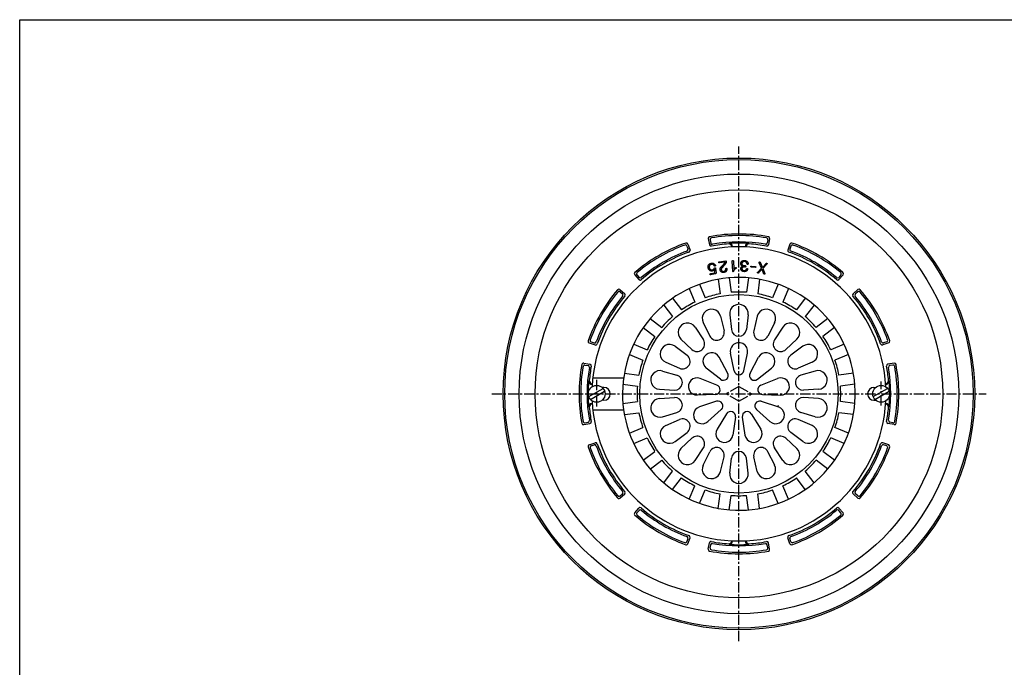
# Model space of a CAD drawing. Extents: x 15 to 1155, y 30 to 840.
# Drawn here: x 15 to 631, y 435 to 840 of the extents above; entities that cross this region are included whole.
import ezdxf

# ---------------------------------------------------------------- set-up
doc = ezdxf.new("R2010")
doc.units = 0
doc.header["$LTSCALE"] = 0.2
doc.linetypes.add('CENTER', pattern=[50.8, 31.75, -6.35, 6.35, -6.35])
doc.linetypes.add('PHANTOM', pattern=[63.5, 31.75, -6.35, 6.35, -6.35, 6.35, -6.35])
doc.layers.add('LAY-10', color=7, linetype='CONTINUOUS')
doc.layers.add('LAY-255', color=7, linetype='CONTINUOUS')

msp = doc.modelspace()

# ---------------------------------------------------------------- linework, layer by layer
at = {"layer": 'LAY-10', "color": 2, "linetype": 'CENTER'}
for p, q in [((465, 451.36), (465, 760.64)), ((376, 598.2), (376, 614.7)), ((554, 598.8), (554, 613.8)), ((310.36, 606), (619.64, 606))]:
    msp.add_line(p, q, dxfattribs=at)
at = {"layer": 'LAY-10', "color": 7, "linetype": 'CONTINUOUS'}
for p, q in [((445.78, 703.12), (446.52, 699.19)), ((446.95, 702.32), (447.32, 700.35)), ((483.05, 702.32), (482.68, 700.35)), ((484.22, 703.12), (483.48, 699.19)), ((432.47, 698.44), (433.14, 696.55)), ((433.08, 699.72), (434.41, 695.95)), ((461, 698.14), (461, 697.91)), ((469, 698.14), (469, 697.91)), ((496.92, 699.72), (495.59, 695.95)), ((497.53, 698.44), (496.86, 696.55)), ((399.79, 680.5), (402.4, 677.46)), ((401.21, 680.39), (402.51, 678.87)), ((458.98, 678.55), (460.17, 669.51)), ((471.02, 678.55), (469.83, 669.51)), ((528.79, 680.39), (527.49, 678.87)), ((530.21, 680.5), (527.6, 677.46)), ((433.94, 671.84), (437.43, 663.41)), ((440.41, 674.52), (443.9, 666.09)), ((452.04, 677.64), (453.23, 668.59)), ((477.96, 677.64), (476.77, 668.59)), ((489.59, 674.52), (486.1, 666.09)), ((496.06, 671.84), (492.57, 663.41)), ((390.5, 671.21), (393.54, 668.6)), ((390.61, 669.79), (392.13, 668.49)), ((423.51, 665.82), (429.06, 658.58)), ((506.49, 665.82), (500.94, 658.58)), ((539.5, 671.21), (536.46, 668.6)), ((539.39, 669.79), (537.87, 668.49)), ((417.96, 661.56), (423.51, 654.32)), ((512.04, 661.56), (506.49, 654.32)), ((409.44, 653.04), (416.68, 647.49)), ((453.51, 654.49), (455.67, 645.36)), ((459.22, 655.5), (460.3, 646.18)), ((470.78, 655.5), (469.7, 646.18)), ((476.49, 654.49), (474.33, 645.36)), ((520.56, 653.04), (513.32, 647.49)), ((405.18, 647.49), (412.42, 641.94)), ((437.61, 647.64), (442.77, 639.8)), ((442.63, 650.54), (446.85, 642.15)), ((487.37, 650.54), (483.15, 642.15)), ((492.39, 647.64), (487.23, 639.8)), ((524.82, 647.49), (517.58, 641.94)), ((371.28, 637.92), (375.05, 636.59)), ((372.56, 638.53), (374.45, 637.86)), ((399.16, 637.06), (407.59, 633.57)), ((425.02, 635.76), (432.55, 630.16)), ((428.75, 640.2), (435.58, 633.76)), ((501.25, 640.2), (494.42, 633.76)), ((504.98, 635.76), (497.45, 630.16)), ((530.84, 637.06), (522.41, 633.57)), ((558.72, 637.92), (554.95, 636.59)), ((557.44, 638.53), (555.55, 637.86)), ((396.48, 630.59), (404.91, 627.1)), ((457.91, 619.18), (452.66, 628.93)), ((462, 620.44), (459.71, 631.5)), ((468, 620.44), (470.29, 631.5)), ((471.99, 618.98), (477.34, 628.93)), ((533.52, 630.59), (525.09, 627.1)), ((367.88, 625.22), (371.81, 624.48)), ((368.68, 624.05), (370.65, 623.68)), ((419.24, 625.74), (427.86, 622.02)), ((510.76, 625.74), (502.14, 622.02)), ((562.12, 625.22), (558.19, 624.48)), ((561.32, 624.05), (559.35, 623.68)), ((393.36, 618.96), (402.41, 617.77)), ((417.26, 620.29), (426.25, 617.6)), ((453.43, 615.13), (444.56, 622.13)), ((476.57, 615.13), (485.44, 622.13)), ((512.74, 620.29), (503.75, 617.6)), ((536.64, 618.96), (527.59, 617.77)), ((373.02, 612), (373.2, 612)), ((373.55, 616), (392.89, 616)), ((380.5, 610), (379.4, 610)), ((392.45, 612.02), (401.49, 610.83)), ((451.1, 611.54), (440.81, 615.64)), ((478.7, 611.46), (489.19, 615.64)), ((537.55, 612.02), (528.51, 610.83)), ((549.5, 610), (550.6, 610)), ((556.98, 612), (556.8, 612)), ((371.04, 604.29), (379.96, 609.44)), ((372.04, 602.56), (380.96, 607.71)), ((415.25, 608.9), (424.62, 608.35)), ((450.26, 605.56), (438.97, 605.22)), ((479.74, 605.56), (491.03, 605.22)), ((514.75, 608.9), (505.38, 608.35)), ((549.04, 604.29), (557.96, 609.44)), ((550.04, 602.56), (558.96, 607.71)), ((373.02, 600), (373.2, 600)), ((380.5, 602), (379.4, 602)), ((392.45, 599.98), (401.49, 601.17)), ((415.25, 603.1), (424.62, 603.65)), ((451, 601.38), (440.27, 597.83)), ((479, 601.38), (489.73, 597.83)), ((489.89, 598.31), (489.28, 598.51)), ((514.75, 603.1), (505.38, 603.65)), ((537.55, 599.98), (528.51, 601.17)), ((549.5, 602), (550.6, 602)), ((556.98, 600), (556.8, 600)), ((373.55, 596), (392.89, 596)), ((393.36, 593.04), (402.41, 594.23)), ((417.26, 591.71), (426.25, 594.4)), ((453.99, 596.19), (445.56, 588.67)), ((457.25, 593.46), (451.31, 583.85)), ((462.88, 591.41), (461.25, 580.23)), ((467.12, 591.41), (468.75, 580.23)), ((472.75, 593.46), (478.69, 583.85)), ((476.01, 596.19), (484.44, 588.67)), ((512.74, 591.71), (503.75, 594.4)), ((536.64, 593.04), (527.59, 594.23)), ((367.88, 586.78), (371.81, 587.52)), ((368.68, 587.95), (370.65, 588.32)), ((419.24, 586.26), (427.86, 589.98)), ((510.76, 586.26), (502.14, 589.98)), ((562.12, 586.78), (558.19, 587.52)), ((561.32, 587.95), (559.35, 588.32)), ((396.48, 581.41), (404.91, 584.9)), ((425.02, 576.24), (432.55, 581.84)), ((504.98, 576.24), (497.45, 581.84)), ((533.52, 581.41), (525.09, 584.9)), ((371.28, 574.08), (375.05, 575.41)), ((372.56, 573.47), (374.45, 574.14)), ((399.16, 574.94), (407.59, 578.43)), ((428.75, 571.8), (435.58, 578.24)), ((501.25, 571.8), (494.42, 578.24)), ((530.84, 574.94), (522.41, 578.43)), ((558.72, 574.08), (554.95, 575.41)), ((557.44, 573.47), (555.55, 574.14)), ((405.18, 564.51), (412.42, 570.06)), ((437.61, 564.36), (442.77, 572.2)), ((442.63, 561.46), (446.85, 569.85)), ((487.37, 561.46), (483.15, 569.85)), ((492.39, 564.36), (487.23, 572.2)), ((524.82, 564.51), (517.58, 570.06)), ((409.44, 558.96), (416.68, 564.51)), ((453.51, 557.51), (455.67, 566.64)), ((459.22, 556.5), (460.3, 565.82)), ((470.78, 556.5), (469.7, 565.82)), ((476.49, 557.51), (474.33, 566.64)), ((520.56, 558.96), (513.32, 564.51)), ((417.96, 550.44), (423.51, 557.68)), ((512.04, 550.44), (506.49, 557.68)), ((423.51, 546.18), (429.06, 553.42)), ((433.94, 540.16), (437.43, 548.59)), ((496.06, 540.16), (492.57, 548.59)), ((506.49, 546.18), (500.94, 553.42)), ((390.5, 540.79), (393.54, 543.4)), ((390.61, 542.21), (392.13, 543.51)), ((440.41, 537.48), (443.9, 545.91)), ((452.04, 534.36), (453.23, 543.41)), ((458.98, 533.45), (460.17, 542.49)), ((471.02, 533.45), (469.83, 542.49)), ((477.96, 534.36), (476.77, 543.41)), ((489.59, 537.48), (486.1, 545.91)), ((539.5, 540.79), (536.46, 543.4)), ((539.39, 542.21), (537.87, 543.51)), ((399.79, 531.5), (402.4, 534.54)), ((401.21, 531.61), (402.51, 533.13)), ((528.79, 531.61), (527.49, 533.13)), ((530.21, 531.5), (527.6, 534.54)), ((432.47, 513.56), (433.14, 515.45)), ((433.08, 512.28), (434.41, 516.05)), ((445.78, 508.88), (446.52, 512.81)), ((446.95, 509.68), (447.32, 511.65)), ((461, 513.86), (461, 514.09)), ((469, 513.86), (469, 514.09)), ((483.05, 509.68), (482.68, 511.65)), ((484.22, 508.88), (483.48, 512.81)), ((496.92, 512.28), (495.59, 516.05)), ((497.53, 513.56), (496.86, 515.45))]:
    msp.add_line(p, q, dxfattribs=at)
at = {"layer": 'LAY-10', "color": 7, "linetype": 'PHANTOM'}
for p, q in [((465, 610.62), (457, 606)), ((465, 610.62), (473, 606)), ((465, 601.38), (457, 606)), ((465, 601.38), (473, 606))]:
    msp.add_line(p, q, dxfattribs=at)
at = {"layer": 'LAY-10', "color": 7, "linetype": 'CONTINUOUS', "flags": 128}
for points in [[(446.98, 680.76), (446.97, 680.84), (446.97, 680.9), (446.97, 680.96), (446.98, 681.02), (447.01, 681.07), (447.04, 681.11), (447.07, 681.14), (447.12, 681.17), (447.18, 681.2), (447.24, 681.21), (449.87, 681.77), (449.9, 681.79), (449.93, 681.81), (449.96, 681.83), (449.98, 681.85), (450, 681.88), (450.02, 681.92), (450.03, 681.95), (450.03, 681.99), (450.03, 682.03), (450.03, 682.08), (449.85, 683.91), (449.93, 683.93), (449.8, 683.76), (449.67, 683.6), (449.53, 683.46), (449.39, 683.33), (449.25, 683.22), (449.1, 683.12), (448.95, 683.04), (448.79, 682.97), (448.63, 682.91), (448.47, 682.87), (448.26, 682.83), (448.06, 682.81), (447.87, 682.8), (447.69, 682.81), (447.51, 682.84), (447.34, 682.88), (447.18, 682.94), (447.02, 683.01), (446.87, 683.1), (446.73, 683.21), (446.59, 683.33), (446.45, 683.47), (446.33, 683.61), (446.22, 683.76), (446.11, 683.91), (446.02, 684.08), (445.94, 684.25), (445.87, 684.42), (445.82, 684.61), (445.77, 684.8), (445.73, 684.99), (445.71, 685.17), (445.7, 685.35), (445.7, 685.52), (445.71, 685.7), (445.74, 685.86), (445.77, 686.03), (445.82, 686.19), (445.88, 686.35), (445.95, 686.5), (446.05, 686.68), (446.16, 686.84), (446.29, 686.99), (446.43, 687.12), (446.59, 687.24), (446.76, 687.35), (446.94, 687.45), (447.14, 687.53), (447.36, 687.6), (447.59, 687.66), (447.78, 687.69), (447.96, 687.72), (448.13, 687.73), (448.3, 687.74), (448.46, 687.73), (448.61, 687.71), (448.76, 687.69), (448.9, 687.65), (449.03, 687.6), (449.15, 687.54), (449.25, 687.49), (449.35, 687.42), (449.46, 687.35), (449.56, 687.27), (449.66, 687.19), (449.76, 687.09), (449.86, 686.99), (449.96, 686.88), (450.06, 686.76), (450.16, 686.63), (450.2, 686.56), (450.24, 686.49), (450.26, 686.42), (450.28, 686.35), (450.28, 686.28), (450.28, 686.21), (450.26, 686.15), (450.24, 686.08), (450.2, 686.02), (450.16, 685.96), (450.09, 685.92), (450.03, 685.9), (449.97, 685.89), (449.9, 685.89), (449.85, 685.9), (449.79, 685.93), (449.73, 685.97), (449.68, 686.02), (449.63, 686.08), (449.58, 686.15), (449.52, 686.25), (449.45, 686.34), (449.38, 686.43), (449.31, 686.51), (449.23, 686.59), (449.15, 686.66), (449.07, 686.73), (448.98, 686.79), (448.89, 686.85), (448.79, 686.9), (448.71, 686.94), (448.62, 686.97), (448.53, 687), (448.43, 687.01), (448.33, 687.02), (448.23, 687.03), (448.12, 687.02), (448, 687.01), (447.88, 687), (447.76, 686.98), (447.6, 686.94), (447.45, 686.89), (447.31, 686.84), (447.18, 686.78), (447.07, 686.71), (446.96, 686.63), (446.87, 686.55), (446.79, 686.46), (446.72, 686.36), (446.66, 686.26), (446.59, 686.12), (446.54, 685.99), (446.5, 685.86), (446.47, 685.72), (446.44, 685.59), (446.43, 685.46), (446.43, 685.32), (446.43, 685.19), (446.45, 685.05), (446.47, 684.91), (446.5, 684.77), (446.54, 684.64), (446.59, 684.51), (446.65, 684.39), (446.71, 684.28), (446.78, 684.17), (446.85, 684.06), (446.94, 683.96), (447.03, 683.87), (447.13, 683.79), (447.22, 683.72), (447.32, 683.65), (447.43, 683.6), (447.54, 683.56), (447.66, 683.54), (447.78, 683.52), (447.91, 683.51), (448.04, 683.52), (448.18, 683.53), (448.32, 683.56), (448.41, 683.58), (448.49, 683.6), (448.57, 683.62), (448.64, 683.65), (448.72, 683.68), (448.79, 683.71), (448.86, 683.75), (448.92, 683.79), (448.99, 683.83), (449.05, 683.87), (449.1, 683.92), (449.16, 683.98), (449.23, 684.04), (449.29, 684.11), (449.36, 684.19), (449.43, 684.27), (449.5, 684.37), (449.57, 684.47), (449.65, 684.57), (449.72, 684.69), (449.76, 684.74), (449.8, 684.78), (449.85, 684.82), (449.89, 684.85), (449.93, 684.87), (449.97, 684.89), (450.01, 684.9), (450.06, 684.9), (450.1, 684.9), (450.15, 684.89), (450.2, 684.87), (450.24, 684.85), (450.28, 684.82), (450.32, 684.78), (450.35, 684.74), (450.38, 684.7), (450.4, 684.64), (450.42, 684.59), (450.43, 684.52), (450.44, 684.45), (450.7, 681.93), (450.71, 681.8), (450.7, 681.67), (450.68, 681.55), (450.65, 681.45), (450.61, 681.35), (450.55, 681.27), (450.48, 681.2), (450.4, 681.14), (450.31, 681.09), (450.2, 681.06), (447.4, 680.46), (447.34, 680.45), (447.28, 680.45), (447.22, 680.46), (447.17, 680.47), (447.13, 680.5), (447.09, 680.54), (447.05, 680.58), (447.02, 680.63), (447, 680.69), (446.98, 680.76)], [(453.75, 682.49), (453.66, 682.59), (453.59, 682.7), (453.52, 682.81), (453.46, 682.92), (453.4, 683.03), (453.36, 683.14), (453.32, 683.26), (453.28, 683.38), (453.26, 683.5), (453.24, 683.62), (453.23, 683.76), (453.22, 683.9), (453.23, 684.03), (453.25, 684.17), (453.28, 684.3), (453.31, 684.44), (453.36, 684.57), (453.41, 684.7), (453.48, 684.83), (453.55, 684.96), (453.6, 685.04), (453.64, 685.1), (453.69, 685.17), (453.74, 685.24), (453.78, 685.3), (453.83, 685.36), (453.87, 685.42), (453.92, 685.47), (453.96, 685.52), (454.01, 685.57), (454.29, 685.86), (454.54, 686.12), (454.78, 686.36), (454.99, 686.58), (455.19, 686.78), (455.36, 686.97), (455.52, 687.13), (455.65, 687.28), (455.77, 687.4), (455.86, 687.51), (455.93, 687.6), (456, 687.69), (456.07, 687.78), (456.13, 687.87), (456.19, 687.95), (456.24, 688.04), (456.29, 688.12), (456.34, 688.2), (456.38, 688.28), (456.42, 688.36), (452.82, 687.92), (452.75, 687.91), (452.69, 687.91), (452.64, 687.93), (452.59, 687.94), (452.55, 687.97), (452.51, 688.01), (452.48, 688.05), (452.46, 688.1), (452.44, 688.16), (452.43, 688.22), (452.43, 688.29), (452.43, 688.35), (452.44, 688.4), (452.46, 688.45), (452.49, 688.49), (452.52, 688.53), (452.56, 688.56), (452.61, 688.58), (452.67, 688.6), (452.73, 688.61), (456.76, 689.11), (456.81, 689.11), (456.87, 689.11), (456.92, 689.09), (456.96, 689.07), (457, 689.04), (457.03, 689), (457.06, 688.95), (457.08, 688.9), (457.1, 688.84), (457.11, 688.76), (457.11, 688.73), (457.12, 688.69), (457.12, 688.66), (457.12, 688.63), (457.12, 688.6), (457.12, 688.58), (457.12, 688.55), (457.12, 688.53), (457.11, 688.51), (457.11, 688.49), (457.09, 688.4), (457.06, 688.31), (457.03, 688.21), (456.99, 688.12), (456.95, 688.02), (456.91, 687.93), (456.86, 687.83), (456.81, 687.74), (456.76, 687.64), (456.7, 687.55), (456.64, 687.45), (456.57, 687.35), (456.49, 687.24), (456.4, 687.13), (456.3, 687), (456.19, 686.87), (456.07, 686.73), (455.94, 686.58), (455.79, 686.43), (455.64, 686.26), (454.5, 685.05), (454.38, 684.92), (454.28, 684.79), (454.19, 684.65), (454.12, 684.52), (454.06, 684.39), (454.01, 684.25), (453.98, 684.12), (453.96, 683.98), (453.96, 683.85), (453.97, 683.71), (453.98, 683.63), (454, 683.54), (454.02, 683.46), (454.05, 683.39), (454.08, 683.31), (454.11, 683.24), (454.15, 683.16), (454.19, 683.1), (454.24, 683.03), (454.29, 682.97), (454.37, 682.88), (454.46, 682.8), (454.55, 682.74), (454.65, 682.69), (454.76, 682.64), (454.88, 682.61), (455, 682.59), (455.13, 682.58), (455.26, 682.58), (455.41, 682.6), (455.54, 682.62), (455.66, 682.64), (455.77, 682.67), (455.88, 682.71), (455.98, 682.76), (456.08, 682.81), (456.17, 682.86), (456.25, 682.93), (456.33, 683), (456.4, 683.07), (456.47, 683.15), (456.52, 683.24), (456.58, 683.34), (456.62, 683.44), (456.66, 683.55), (456.7, 683.66), (456.73, 683.79), (456.76, 683.92), (456.78, 684.05), (456.79, 684.2), (456.8, 684.27), (456.82, 684.33), (456.84, 684.39), (456.87, 684.44), (456.9, 684.47), (456.95, 684.5), (456.99, 684.52), (457.05, 684.53), (457.11, 684.53), (457.18, 684.52), (457.24, 684.51), (457.29, 684.49), (457.33, 684.46), (457.37, 684.42), (457.4, 684.38), (457.43, 684.33), (457.45, 684.27), (457.46, 684.2), (457.47, 684.12), (457.47, 684.04), (457.46, 683.88), (457.44, 683.73), (457.41, 683.58), (457.37, 683.43), (457.32, 683.28), (457.26, 683.14), (457.2, 683), (457.12, 682.86), (457.04, 682.72), (456.94, 682.59), (456.85, 682.48), (456.75, 682.38), (456.64, 682.29), (456.51, 682.21), (456.37, 682.13), (456.22, 682.07), (456.06, 682.01), (455.88, 681.97), (455.69, 681.93), (455.49, 681.9), (455.27, 681.88), (455.06, 681.88), (454.86, 681.89), (454.67, 681.93), (454.49, 681.98), (454.32, 682.05), (454.16, 682.13), (454.01, 682.23), (453.88, 682.35), (453.75, 682.49)], [(461.4, 682.41), (461.35, 682.41), (461.3, 682.42), (461.26, 682.43), (461.22, 682.46), (461.19, 682.49), (461.17, 682.52), (461.15, 682.57), (461.13, 682.62), (461.12, 682.68), (461.11, 682.75), (460.84, 688.94), (460.84, 689.03), (460.85, 689.1), (460.86, 689.17), (460.89, 689.23), (460.92, 689.28), (460.95, 689.32), (461, 689.36), (461.05, 689.38), (461.11, 689.4), (461.17, 689.41), (461.24, 689.4), (461.29, 689.39), (461.34, 689.37), (461.39, 689.34), (461.43, 689.3), (461.46, 689.26), (461.49, 689.2), (461.51, 689.13), (461.52, 689.05), (461.53, 688.97), (461.73, 684.19), (461.82, 684.29), (461.92, 684.39), (462.03, 684.48), (462.15, 684.56), (462.27, 684.64), (462.4, 684.71), (462.54, 684.78), (462.69, 684.84), (462.85, 684.9), (463.02, 684.95), (463.06, 684.96), (463.11, 684.96), (463.14, 684.95), (463.18, 684.94), (463.21, 684.92), (463.25, 684.89), (463.27, 684.86), (463.3, 684.82), (463.32, 684.78), (463.34, 684.73), (463.34, 684.68), (463.34, 684.63), (463.34, 684.58), (463.33, 684.54), (463.32, 684.5), (463.31, 684.47), (463.29, 684.44), (463.26, 684.41), (463.24, 684.38), (463.2, 684.36), (463.07, 684.31), (462.94, 684.25), (462.81, 684.19), (462.69, 684.13), (462.58, 684.06), (462.47, 684), (462.37, 683.92), (462.28, 683.85), (462.19, 683.77), (462.11, 683.69), (462.03, 683.6), (461.96, 683.51), (461.9, 683.41), (461.85, 683.32), (461.8, 683.22), (461.76, 683.13), (461.73, 683.03), (461.7, 682.94), (461.68, 682.84), (461.66, 682.74), (461.66, 682.68), (461.65, 682.63), (461.63, 682.58), (461.61, 682.53), (461.59, 682.5), (461.56, 682.47), (461.52, 682.44), (461.49, 682.42), (461.44, 682.41), (461.4, 682.41)], [(468.2, 682.43), (467.97, 682.44), (467.76, 682.48), (467.55, 682.53), (467.36, 682.6), (467.18, 682.68), (467.01, 682.78), (466.86, 682.9), (466.72, 683.03), (466.59, 683.18), (466.48, 683.34), (466.42, 683.43), (466.36, 683.52), (466.32, 683.61), (466.27, 683.71), (466.24, 683.81), (466.21, 683.91), (466.19, 684.01), (466.18, 684.11), (466.18, 684.22), (466.18, 684.33), (466.19, 684.45), (466.2, 684.56), (466.22, 684.67), (466.25, 684.78), (466.28, 684.88), (466.32, 684.97), (466.36, 685.06), (466.42, 685.15), (466.47, 685.23), (466.54, 685.31), (466.62, 685.4), (466.7, 685.47), (466.78, 685.54), (466.87, 685.6), (466.96, 685.65), (467.05, 685.69), (467.15, 685.73), (467.25, 685.76), (467.36, 685.78), (467.47, 685.79), (467.34, 685.83), (467.22, 685.88), (467.11, 685.92), (467, 685.98), (466.89, 686.04), (466.8, 686.11), (466.71, 686.18), (466.63, 686.26), (466.55, 686.34), (466.48, 686.43), (466.42, 686.52), (466.36, 686.61), (466.32, 686.71), (466.28, 686.81), (466.24, 686.92), (466.22, 687.03), (466.2, 687.14), (466.19, 687.26), (466.18, 687.38), (466.18, 687.5), (466.19, 687.66), (466.21, 687.81), (466.24, 687.95), (466.27, 688.09), (466.31, 688.22), (466.36, 688.34), (466.42, 688.46), (466.48, 688.57), (466.56, 688.68), (466.64, 688.78), (466.76, 688.91), (466.91, 689.03), (467.06, 689.13), (467.23, 689.21), (467.41, 689.29), (467.6, 689.34), (467.81, 689.38), (468.03, 689.41), (468.26, 689.42), (468.51, 689.42), (468.72, 689.4), (468.91, 689.38), (469.1, 689.34), (469.28, 689.29), (469.45, 689.24), (469.61, 689.17), (469.76, 689.09), (469.9, 689), (470.03, 688.89), (470.15, 688.78), (470.25, 688.69), (470.34, 688.58), (470.42, 688.47), (470.49, 688.35), (470.56, 688.22), (470.61, 688.08), (470.66, 687.94), (470.7, 687.78), (470.73, 687.62), (470.76, 687.45), (470.76, 687.37), (470.76, 687.3), (470.75, 687.23), (470.73, 687.17), (470.7, 687.12), (470.67, 687.08), (470.63, 687.04), (470.58, 687.01), (470.53, 686.98), (470.47, 686.96), (470.4, 686.96), (470.34, 686.97), (470.29, 686.99), (470.24, 687.01), (470.2, 687.05), (470.16, 687.09), (470.13, 687.13), (470.11, 687.19), (470.09, 687.26), (470.08, 687.33), (470.06, 687.42), (470.05, 687.5), (470.03, 687.59), (470, 687.67), (469.98, 687.75), (469.95, 687.83), (469.92, 687.9), (469.88, 687.98), (469.84, 688.05), (469.8, 688.12), (469.73, 688.23), (469.65, 688.32), (469.55, 688.41), (469.44, 688.48), (469.32, 688.55), (469.19, 688.6), (469.04, 688.64), (468.88, 688.68), (468.71, 688.7), (468.53, 688.71), (468.35, 688.72), (468.17, 688.71), (468, 688.69), (467.85, 688.66), (467.71, 688.62), (467.57, 688.57), (467.45, 688.51), (467.34, 688.44), (467.24, 688.36), (467.15, 688.27), (467.1, 688.21), (467.05, 688.14), (467.01, 688.07), (466.98, 688), (466.95, 687.92), (466.92, 687.84), (466.9, 687.75), (466.88, 687.66), (466.87, 687.57), (466.86, 687.47), (466.86, 687.39), (466.87, 687.32), (466.87, 687.24), (466.89, 687.17), (466.9, 687.1), (466.92, 687.04), (466.95, 686.97), (466.98, 686.91), (467.02, 686.85), (467.06, 686.79), (467.14, 686.68), (467.23, 686.59), (467.33, 686.5), (467.44, 686.43), (467.55, 686.36), (467.67, 686.31), (467.79, 686.26), (467.92, 686.23), (468.06, 686.21), (468.21, 686.2), (468.26, 686.2), (468.31, 686.2), (468.36, 686.2), (468.42, 686.2), (468.48, 686.2), (468.55, 686.21), (468.62, 686.21), (468.69, 686.22), (468.77, 686.23), (468.85, 686.24), (468.92, 686.22), (468.99, 686.2), (469.04, 686.17), (469.09, 686.13), (469.13, 686.08), (469.17, 686.03), (469.19, 685.96), (469.21, 685.89), (469.22, 685.82), (469.22, 685.73), (469.2, 685.63), (469.18, 685.55), (469.15, 685.48), (469.11, 685.42), (469.07, 685.37), (469.02, 685.33), (468.96, 685.31), (468.9, 685.29), (468.82, 685.29), (468.74, 685.31), (468.7, 685.32), (468.65, 685.33), (468.59, 685.34), (468.54, 685.35), (468.49, 685.36), (468.43, 685.36), (468.37, 685.37), (468.31, 685.37), (468.24, 685.37), (468.18, 685.36), (468.04, 685.35), (467.91, 685.34), (467.79, 685.32), (467.68, 685.3), (467.58, 685.27), (467.49, 685.24), (467.4, 685.2), (467.33, 685.16), (467.27, 685.11), (467.22, 685.06), (467.15, 684.98), (467.1, 684.91), (467.04, 684.83), (467, 684.76), (466.96, 684.68), (466.93, 684.61), (466.9, 684.54), (466.88, 684.47), (466.87, 684.4), (466.86, 684.34), (466.86, 684.27), (466.86, 684.2), (466.87, 684.13), (466.89, 684.06), (466.91, 683.99), (466.93, 683.92), (466.96, 683.85), (466.99, 683.78), (467.03, 683.71), (467.07, 683.63), (467.14, 683.54), (467.22, 683.46), (467.31, 683.39), (467.42, 683.33), (467.53, 683.27), (467.66, 683.23), (467.8, 683.19), (467.95, 683.16), (468.11, 683.14), (468.29, 683.13), (468.38, 683.12), (468.48, 683.13), (468.57, 683.14), (468.66, 683.15), (468.76, 683.17), (468.85, 683.19), (468.93, 683.22), (469.02, 683.26), (469.11, 683.3), (469.2, 683.34), (469.26, 683.38), (469.32, 683.43), (469.38, 683.49), (469.44, 683.56), (469.5, 683.63), (469.56, 683.72), (469.62, 683.81), (469.68, 683.91), (469.75, 684.03), (469.81, 684.15), (469.85, 684.21), (469.88, 684.27), (469.93, 684.31), (469.97, 684.34), (470.02, 684.37), (470.06, 684.39), (470.11, 684.39), (470.17, 684.39), (470.22, 684.38), (470.28, 684.36), (470.33, 684.32), (470.37, 684.28), (470.41, 684.23), (470.43, 684.18), (470.45, 684.13), (470.46, 684.06), (470.46, 684), (470.45, 683.93), (470.43, 683.85), (470.4, 683.77), (470.38, 683.72), (470.36, 683.67), (470.33, 683.62), (470.3, 683.56), (470.26, 683.5), (470.22, 683.44), (470.18, 683.37), (470.13, 683.3), (470.08, 683.23), (470.03, 683.15), (469.91, 683), (469.78, 682.87), (469.64, 682.76), (469.48, 682.66), (469.3, 682.58), (469.11, 682.51), (468.91, 682.47), (468.69, 682.44), (468.45, 682.42), (468.2, 682.43)], [(472.84, 685.92), (475.27, 685.64), (475.33, 685.63), (475.37, 685.62), (475.41, 685.6), (475.45, 685.57), (475.47, 685.54), (475.5, 685.5), (475.51, 685.46), (475.52, 685.41), (475.52, 685.36), (475.52, 685.3), (475.51, 685.24), (475.49, 685.18), (475.47, 685.14), (475.45, 685.1), (475.42, 685.07), (475.39, 685.04), (475.35, 685.02), (475.3, 685.01), (475.26, 685.01), (475.2, 685.01), (472.77, 685.29), (472.71, 685.3), (472.66, 685.31), (472.62, 685.33), (472.58, 685.36), (472.55, 685.39), (472.53, 685.43), (472.52, 685.47), (472.51, 685.52), (472.5, 685.58), (472.51, 685.64), (472.52, 685.7), (472.53, 685.75), (472.55, 685.8), (472.58, 685.83), (472.61, 685.87), (472.64, 685.89), (472.68, 685.91), (472.73, 685.92), (472.78, 685.92), (472.84, 685.92)], [(481.27, 681.36), (481.28, 681.3), (481.29, 681.24), (481.29, 681.18), (481.28, 681.12), (481.27, 681.07), (481.26, 681.02), (481.23, 680.97), (481.21, 680.92), (481.18, 680.87), (481.14, 680.83), (481.08, 680.8), (481.02, 680.78), (480.97, 680.77), (480.91, 680.77), (480.86, 680.78), (480.81, 680.79), (480.77, 680.82), (480.72, 680.86), (480.68, 680.91), (480.65, 680.96), (479.45, 684), (477.24, 681.59), (477.19, 681.55), (477.13, 681.52), (477.08, 681.5), (477.03, 681.49), (476.98, 681.5), (476.93, 681.51), (476.88, 681.53), (476.83, 681.56), (476.78, 681.6), (476.74, 681.65), (476.72, 681.7), (476.7, 681.76), (476.7, 681.81), (476.7, 681.86), (476.7, 681.92), (476.71, 681.97), (476.72, 682.02), (476.74, 682.08), (476.77, 682.13), (476.8, 682.18), (479.16, 684.61), (477.69, 687.9), (477.67, 687.96), (477.66, 688.03), (477.66, 688.09), (477.66, 688.15), (477.68, 688.2), (477.69, 688.26), (477.72, 688.31), (477.75, 688.36), (477.79, 688.4), (477.84, 688.45), (477.89, 688.47), (477.94, 688.49), (477.98, 688.5), (478.03, 688.5), (478.07, 688.49), (478.12, 688.47), (478.17, 688.45), (478.21, 688.42), (478.26, 688.38), (478.3, 688.33), (479.65, 685.08), (482.02, 687.58), (482.08, 687.63), (482.13, 687.66), (482.18, 687.69), (482.23, 687.71), (482.28, 687.71), (482.33, 687.71), (482.38, 687.7), (482.43, 687.67), (482.47, 687.63), (482.52, 687.59), (482.55, 687.53), (482.57, 687.47), (482.58, 687.41), (482.59, 687.35), (482.59, 687.3), (482.58, 687.24), (482.56, 687.18), (482.53, 687.12), (482.5, 687.06), (482.46, 687.01), (479.94, 684.47), (481.27, 681.36)]]:
    msp.add_lwpolyline(points, dxfattribs=at)
at = {"layer": 'LAY-10', "color": 7, "linetype": 'CONTINUOUS'}
for centre, radius in [((465, 606), 147.5), ((465, 606), 146.5), ((465, 606), 137.5), ((465, 606), 127.5), ((465, 606), 62.08), ((376, 606), 5.25), ((554, 606), 5.25)]:
    msp.add_circle(centre, radius, dxfattribs=at)
for centre, radius, start, end in [((446.76, 703.31), 1, 100.61511, 190.61511), ((465, 606), 100, 79.38489, 100.61511), ((447.93, 702.5), 1, 100.03045, 190.61511), ((465, 606), 99, 79.96955, 100.03045), ((482.07, 702.5), 1, 349.38489, 79.96955), ((483.24, 703.31), 1, 349.38489, 79.38489), ((465, 606), 92, 2.72831, 177.27169), ((465, 606), 100, 109.38489, 130.61511), ((465, 606), 99, 109.96955, 130.03045), ((431.53, 698.11), 1, 19.38489, 109.96955), ((432.14, 699.39), 1, 19.38489, 109.38489), ((432.19, 696.22), 1, 289.98173, 19.38489), ((447.5, 699.37), 1, 190.61511, 280.61511), ((448.3, 700.54), 1, 190.61511, 280.01827), ((465, 606), 94, 93.92403, 100.61511), ((465, 606), 95, 79.98173, 100.01827), ((458.7, 697.78), 2, 0, 93.92403), ((465, 606), 94.33, 86.27411, 93.72589), ((459, 698.14), 2, 0, 93.72589), ((471, 698.14), 2, 86.27411, 180), ((471.3, 697.78), 2, 86.07597, 180), ((465, 606), 94, 79.38489, 86.07597), ((481.7, 700.54), 1, 259.98173, 349.38489), ((482.5, 699.37), 1, 259.38489, 349.38489), ((497.81, 696.22), 1, 160.61511, 250.01827), ((497.86, 699.39), 1, 70.61511, 160.61511), ((498.47, 698.11), 1, 70.03045, 160.61511), ((465, 606), 100, 49.38489, 70.61511), ((465, 606), 99, 49.96955, 70.03045), ((465, 606), 94, 109.38489, 130.61511), ((465, 606), 95, 109.98173, 130.01827), ((433.47, 695.61), 1, 289.38489, 19.38489), ((496.53, 695.61), 1, 160.61511, 250.61511), ((465, 606), 94, 49.38489, 70.61511), ((465, 606), 95, 49.98173, 70.01827), ((465, 606), 72.8, 75, 255), ((400.55, 681.15), 1, 130.61511, 220.61511), ((401.97, 681.04), 1, 130.03045, 220.61511), ((403.27, 679.52), 1, 220.61511, 310.01827), ((526.73, 679.52), 1, 229.98173, 319.38489), ((528.03, 681.04), 1, 319.38489, 49.96955), ((529.45, 681.15), 1, 319.38489, 49.38489), ((403.16, 678.11), 1, 220.61511, 310.61511), ((465, 606), 72.8, 259.74438, 75), ((526.84, 678.11), 1, 229.38489, 319.38489), ((465, 606), 100, 139.38489, 160.61511), ((465, 606), 99, 139.96955, 160.03045), ((465, 606), 95, 139.98173, 160.01827), ((465, 606), 94, 139.38489, 160.61511), ((389.85, 670.45), 1, 49.38489, 139.38489), ((389.96, 669.03), 1, 49.38489, 139.96955), ((391.48, 667.73), 1, 319.98173, 49.38489), ((392.89, 667.84), 1, 319.38489, 49.38489), ((465, 606), 63.69, 100.65015, 109.34985), ((465, 606), 63.69, 85.65015, 94.34985), ((465, 606), 63.69, 75, 79.34985), ((465, 606), 63.69, 70.65015, 75), ((537.11, 667.84), 1, 130.61511, 220.61511), ((465, 606), 94, 19.38489, 40.61511), ((538.52, 667.73), 1, 130.61511, 220.01827), ((465, 606), 95, 19.98173, 40.01827), ((540.04, 669.03), 1, 40.03045, 130.61511), ((540.15, 670.45), 1, 40.61511, 130.61511), ((465, 606), 99, 19.96955, 40.03045), ((465, 606), 100, 19.38489, 40.61511), ((465, 606), 63.69, 115.65015, 124.34985), ((465, 656.18), 5.82, 353.33457, 186.66543), ((465, 606), 63.69, 55.65015, 64.34985), ((465, 606), 63.69, 130.65015, 139.34985), ((447.84, 653.15), 5.82, 13.33457, 206.66543), ((482.16, 653.15), 5.82, 333.33457, 166.66543), ((465, 606), 63.69, 40.65015, 49.34985), ((432.75, 644.44), 5.82, 33.33457, 226.66543), ((497.25, 644.44), 5.82, 313.33457, 146.66543), ((465, 606), 63.69, 145.65015, 154.34985), ((451.07, 644.27), 4.73, 206.66543, 13.33457), ((465, 646.73), 4.73, 186.66543, 353.33457), ((478.93, 644.27), 4.73, 166.66543, 333.33457), ((465, 606), 63.69, 25.65015, 34.34985), ((371.61, 638.86), 1, 160.61511, 250.61511), ((372.89, 639.47), 1, 160.03045, 250.61511), ((374.78, 638.81), 1, 250.61511, 340.01827), ((375.39, 637.53), 1, 250.61511, 340.61511), ((421.55, 631.09), 5.82, 53.33457, 246.66543), ((438.82, 637.2), 4.73, 226.66543, 33.33457), ((465, 632.6), 5.4, 137.66468, 191.71976), ((465, 632.6), 5.4, 348.28024, 137.66468), ((491.18, 637.2), 4.73, 146.66543, 313.33457), ((508.45, 631.09), 5.82, 293.33457, 126.66543), ((554.61, 637.53), 1, 199.38489, 289.38489), ((555.22, 638.81), 1, 199.98173, 289.38489), ((557.11, 639.47), 1, 289.38489, 19.96955), ((558.39, 638.86), 1, 289.38489, 19.38489), ((429.73, 626.36), 4.73, 246.66543, 53.33457), ((447.9, 626.37), 5.4, 28.28024, 231.71976), ((482.1, 626.37), 5.4, 308.28024, 151.71976), ((500.27, 626.36), 4.73, 126.66543, 293.33457), ((465, 606), 100, 169.38489, 190.61511), ((465, 606), 99, 169.96955, 190.03045), ((367.69, 624.24), 1, 79.38489, 169.38489), ((368.5, 623.07), 1, 79.38489, 169.96955), ((465, 606), 95, 169.98173, 190.01827), ((370.46, 622.7), 1, 349.98173, 79.38489), ((465, 606), 94, 169.38489, 174.78341), ((371.63, 623.5), 1, 349.38489, 79.38489), ((465, 606), 63.69, 160.65015, 169.34985), ((465, 606), 63.69, 10.65015, 19.34985), ((558.37, 623.5), 1, 100.61511, 190.61511), ((465, 606), 94, 5.21659, 10.61511), ((559.54, 622.7), 1, 100.61511, 190.01827), ((465, 606), 95, 349.98173, 10.01827), ((561.5, 623.07), 1, 10.03045, 100.61511), ((562.31, 624.24), 1, 10.61511, 100.61511), ((465, 606), 99, 349.96955, 10.03045), ((465, 606), 100, 349.38489, 10.61511), ((415.59, 614.71), 5.82, 73.33457, 266.66543), ((424.89, 613.07), 4.73, 266.66543, 73.33457), ((455.32, 617.54), 3.06, 231.71976, 32.47988), ((465, 621.06), 3.06, 191.71976, 348.28024), ((474.68, 617.54), 3.06, 151.71976, 308.28024), ((505.11, 613.07), 4.73, 106.66543, 273.33457), ((514.41, 614.71), 5.82, 273.33457, 106.66543), ((465, 606), 94.33, 175.02942, 184.97058), ((373.02, 614), 2, 175.02942, 270), ((373.38, 614.36), 2, 174.78341, 270), ((465, 606), 91.6, 177.49721, 177.50809), ((380.5, 606), 4, 270, 90), ((465, 606), 63.69, 175.65015, 184.34985), ((438.81, 610.62), 5.4, 68.28024, 271.71976), ((450.17, 608.61), 3.06, 271.71976, 72.41598), ((479.83, 608.61), 3.06, 111.71976, 268.28024), ((491.19, 610.62), 5.4, 268.28024, 111.71976), ((465, 606), 63.69, 355.65015, 4.34985), ((549.5, 606), 4, 90, 270), ((556.62, 614.36), 2, 270, 5.21659), ((556.98, 614), 2, 270, 4.97058), ((465, 606), 94.33, 355.02942, 4.97058), ((373.02, 598), 2, 90, 184.97058), ((373.38, 597.64), 2, 90, 185.21659), ((465, 606), 92, 182.72831, 357.27169), ((465, 606), 91.6, 182.49191, 182.50279), ((415.59, 597.29), 5.82, 93.33457, 286.66543), ((424.89, 598.93), 4.73, 286.66543, 93.33457), ((441.97, 592.7), 5.4, 108.28024, 311.71976), ((451.96, 598.47), 3.06, 311.71976, 108.28024), ((478.04, 598.47), 3.06, 71.71976, 228.28024), ((488.03, 592.7), 5.4, 228.28024, 71.71976), ((505.11, 598.93), 4.73, 86.66543, 253.33457), ((514.41, 597.29), 5.82, 253.33457, 86.66543), ((556.62, 597.64), 2, 354.78341, 90), ((556.98, 598), 2, 355.02942, 90), ((465, 606), 94, 185.21659, 190.61511), ((465, 606), 63.69, 190.65015, 199.34985), ((459.85, 591.85), 3.06, 351.71976, 148.28024), ((470.15, 591.85), 3.06, 31.71976, 188.28024), ((465, 606), 63.69, 340.65015, 349.34985), ((465, 606), 94, 349.38489, 354.78341), ((367.69, 587.76), 1, 190.61511, 280.61511), ((368.5, 588.93), 1, 190.03045, 280.61511), ((370.46, 589.3), 1, 280.61511, 10.01827), ((371.63, 588.5), 1, 280.61511, 10.61511), ((421.55, 580.91), 5.82, 113.33457, 306.66543), ((429.73, 585.64), 4.73, 306.66543, 113.33457), ((500.27, 585.64), 4.73, 66.66543, 233.33457), ((508.45, 580.91), 5.82, 233.33457, 66.66543), ((558.37, 588.5), 1, 169.38489, 259.38489), ((559.54, 589.3), 1, 169.98173, 259.38489), ((561.5, 588.93), 1, 259.38489, 349.96955), ((562.31, 587.76), 1, 259.38489, 349.38489), ((438.82, 574.8), 4.73, 326.66543, 133.33457), ((455.9, 581.01), 5.4, 148.28024, 351.71976), ((474.1, 581.01), 5.4, 188.28024, 31.71976), ((491.18, 574.8), 4.73, 46.66543, 213.33457), ((371.61, 573.14), 1, 109.38489, 199.38489), ((372.89, 572.53), 1, 109.38489, 199.96955), ((374.78, 573.19), 1, 19.98173, 109.38489), ((375.39, 574.47), 1, 19.38489, 109.38489), ((465, 606), 95, 199.98173, 220.01827), ((465, 606), 94, 199.38489, 220.61511), ((465, 606), 63.69, 205.65015, 214.34985), ((465, 606), 63.69, 325.65015, 334.34985), ((465, 606), 94, 319.38489, 340.61511), ((465, 606), 95, 319.98173, 340.01827), ((554.61, 574.47), 1, 70.61511, 160.61511), ((555.22, 573.19), 1, 70.61511, 160.01827), ((557.11, 572.53), 1, 340.03045, 70.61511), ((558.39, 573.14), 1, 340.61511, 70.61511), ((465, 606), 100, 199.38489, 220.61511), ((465, 606), 99, 199.96955, 220.03045), ((432.75, 567.56), 5.82, 133.33457, 326.66543), ((451.07, 567.73), 4.73, 346.66543, 153.33457), ((465, 565.27), 4.73, 6.66543, 173.33457), ((478.93, 567.73), 4.73, 26.66543, 193.33457), ((497.25, 567.56), 5.82, 213.33457, 46.66543), ((465, 606), 99, 319.96955, 340.03045), ((465, 606), 100, 319.38489, 340.61511), ((465, 606), 63.69, 220.65015, 229.34985), ((447.84, 558.85), 5.82, 153.33457, 346.66543), ((482.16, 558.85), 5.82, 193.33457, 26.66543), ((465, 606), 63.69, 310.65015, 319.34985), ((465, 555.82), 5.82, 173.33457, 6.66543), ((465, 606), 63.69, 235.65015, 244.34985), ((465, 606), 63.69, 295.65015, 304.34985), ((389.96, 542.97), 1, 220.03045, 310.61511), ((391.48, 544.27), 1, 310.61511, 40.01827), ((392.89, 544.16), 1, 310.61511, 40.61511), ((465, 606), 63.69, 250.65015, 255), ((465, 606), 63.69, 255, 259.34985), ((465, 606), 63.69, 265.65015, 274.34985), ((465, 606), 63.69, 280.65015, 289.34985), ((537.11, 544.16), 1, 139.38489, 229.38489), ((538.52, 544.27), 1, 139.98173, 229.38489), ((540.04, 542.97), 1, 229.38489, 319.96955), ((389.85, 541.55), 1, 220.61511, 310.61511), ((540.15, 541.55), 1, 229.38489, 319.38489), ((400.55, 530.85), 1, 139.38489, 229.38489), ((465, 606), 100, 229.38489, 250.61511), ((401.97, 530.96), 1, 139.38489, 229.96955), ((465, 606), 99, 229.96955, 250.03045), ((403.16, 533.89), 1, 49.38489, 139.38489), ((403.27, 532.48), 1, 49.98173, 139.38489), ((465, 606), 94, 229.38489, 250.61511), ((465, 606), 95, 229.98173, 250.01827), ((465, 606), 72.8, 255, 259.74438), ((465, 606), 94, 289.38489, 310.61511), ((465, 606), 95, 289.98173, 310.01827), ((465, 606), 100, 289.38489, 310.61511), ((465, 606), 99, 289.96955, 310.03045), ((526.73, 532.48), 1, 40.61511, 130.01827), ((526.84, 533.89), 1, 40.61511, 130.61511), ((528.03, 530.96), 1, 310.03045, 40.61511), ((529.45, 530.85), 1, 310.61511, 40.61511), ((431.53, 513.89), 1, 250.03045, 340.61511), ((432.14, 512.61), 1, 250.61511, 340.61511), ((432.19, 515.78), 1, 340.61511, 70.01827), ((433.47, 516.39), 1, 340.61511, 70.61511), ((447.5, 512.63), 1, 79.38489, 169.38489), ((448.3, 511.46), 1, 79.98173, 169.38489), ((465, 606), 94, 259.38489, 266.07597), ((465, 606), 95, 259.98173, 280.01827), ((458.7, 514.22), 2, 266.07597, 0), ((459, 513.86), 2, 266.27411, 0), ((465, 606), 94.33, 266.27411, 273.72589), ((471, 513.86), 2, 180, 273.72589), ((471.3, 514.22), 2, 180, 273.92403), ((465, 606), 94, 273.92403, 280.61511), ((481.7, 511.46), 1, 10.61511, 100.01827), ((482.5, 512.63), 1, 10.61511, 100.61511), ((496.53, 516.39), 1, 109.38489, 199.38489), ((497.81, 515.78), 1, 109.98173, 199.38489), ((497.86, 512.61), 1, 199.38489, 289.38489), ((498.47, 513.89), 1, 199.38489, 289.96955), ((446.76, 508.69), 1, 169.38489, 259.38489), ((465, 606), 100, 259.38489, 280.61511), ((447.93, 509.5), 1, 169.38489, 259.96955), ((465, 606), 99, 259.96955, 280.03045), ((482.07, 509.5), 1, 280.03045, 10.61511), ((483.24, 508.69), 1, 280.61511, 10.61511)]:
    msp.add_arc(centre, radius, start, end, dxfattribs=at)
at = {"layer": 'LAY-255', "color": 7, "linetype": 'CONTINUOUS'}
for p, q in [((15, 840), (1155, 840)), ((15, 30), (15, 840))]:
    msp.add_line(p, q, dxfattribs=at)

doc.saveas('drawing.dxf')
